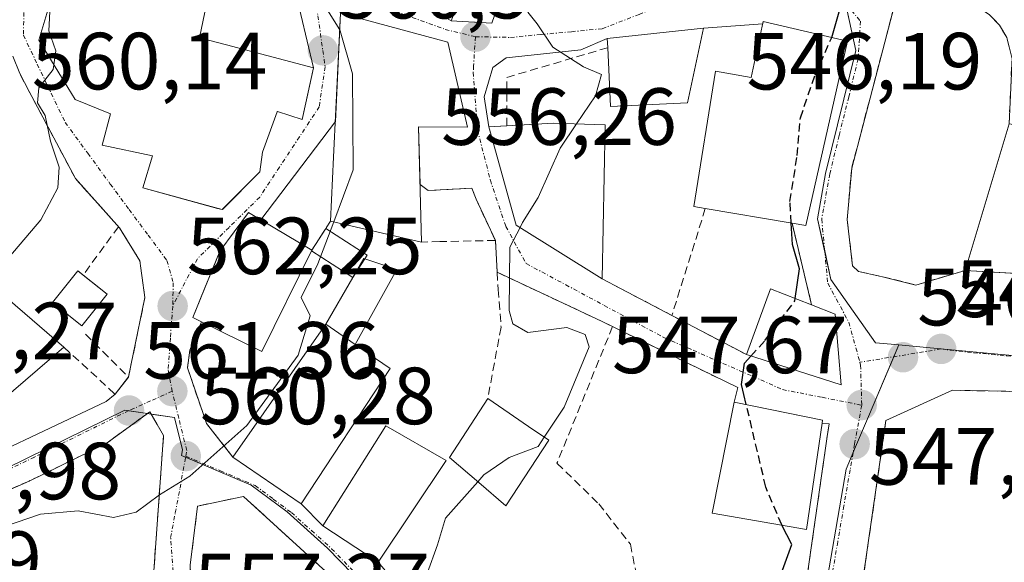
# Model space of a CAD drawing. Units: metres. Extents: x 573336 to 576774, y 4728821 to 4731171.
# Drawn here: x 574196 to 574318, y 4730641 to 4730708 of the extents above; entities that cross this region are included whole.
import ezdxf
from ezdxf.enums import TextEntityAlignment as Align

# ---------------------------------------------------------------- set-up
doc = ezdxf.new("R2010")
doc.units = ezdxf.units.M
doc.header["$MEASUREMENT"] = 0
doc.linetypes.add('TRAZO_Y_PUNTO', pattern=[1, 0.5, -0.25, 0, -0.25])
doc.linetypes.add('TRAZOSX2', pattern=[1.5, 1, -0.5])
for name, color, linetype, lineweight in [('Carátula', 7, 'Continuous', 5), ('Curva de nivel maestra', 36, 'Continuous', 30), ('Curva de nivel maestra oculto', 36, 'TRAZOSX2', 30), ('Curva de nivel normal', 36, 'Continuous', 0), ('Edificación', 1, 'Continuous', 13), ('Edificación Cxs', 1, 'Continuous', 13), ('Edificación ligera', 1, 'Continuous', 0), ('Edificación ligera Cxs', 1, 'Continuous', 0), ('Muro lineal', 1, 'TRAZOSX2', 13), ('Núcleo urbano', 19, 'Continuous', 0), ('Núcleo urbano CxS', 19, 'Continuous', 0), ('Obra de contención lineal', 1, 'TRAZOSX2', 13), ('Punto de cota en terreno', 7, 'Continuous', 0), ('Rótulo de punto de cota en terreno', 19, 'Continuous', 0), ('Seto lineal', 92, 'TRAZOSX2', 0), ('Vía urbana Cxs', 5, 'Continuous', 0), ('Vía urbana eje', 5, 'TRAZO_Y_PUNTO', 0)]:
    doc.layers.add(name, color=color, linetype=linetype, lineweight=lineweight)
doc.styles.add('Arial', font='txt', dxfattribs={"height": 0.2})

# ---------------------------------------------------------------- blocks, each defined once
blk = doc.blocks.new('*U194')
at = {"layer": 'Curva de nivel normal', "color": 36, "linetype": 'Continuous', "lineweight": 0}
blk.add_polyline3d([(574246.22, 4730639.76, 555), (574247.52, 4730643.34, 555), (574248.52, 4730646.62, 555), (574252.49, 4730651.12, 555)], dxfattribs=at)
blk = doc.blocks.new('5PATER')
at = {"layer": 'Carátula', "linetype": 'Continuous', "lineweight": 5}
h = blk.add_hatch(color=250, dxfattribs=at)
edge = h.paths.add_edge_path()
edge.add_ellipse((0, 0.01), major_axis=(-1.33, -1.34), ratio=0.999422, start_angle=0, end_angle=360)
blk = doc.blocks.new('*U213')
at = {"layer": 'Vía urbana Cxs', "color": 5, "linetype": 'Continuous', "lineweight": 0}
for points in [[(574324.46, 4730662.19, 544.86), (574311.23, 4730662.43, 546.3), (574302.98, 4730658.71, 547.22), (574299.56, 4730634.99, 547.61)], [(574244.96, 4730710.56, 557.81), (574249.22, 4730708.13, 557.01), (574254.22, 4730707.82, 555.96), (574254.87, 4730709.58, 555.82)], [(574192.55, 4730654.45, 562.49), (574206.52, 4730661.04, 562.29), (574207.65, 4730661.94, 562.14), (574209.31, 4730664.1, 562.03), (574211.33, 4730673.91, 562.36), (574210.71, 4730678.44, 562.64), (574208.2, 4730682.51, 563.18), (574202.73, 4730688.61, 564.35), (574197.01, 4730699.39, 565.33), (574195.84, 4730701.59, 565.41), (574195.01, 4730703.75, 565.51)], [(574199.56, 4730710.24, 564.49), (574198.19, 4730705.71, 565.12), (574201.78, 4730699.89, 564.61), (574202.71, 4730698.38, 564.43), (574207.07, 4730696.61, 563.86), (574206.03, 4730692.74, 564.01), (574212.27, 4730691.44, 563.15), (574211.09, 4730687.47, 563.09), (574220.31, 4730684.93, 562.41), (574220.88, 4730684.77, 562.36), (574220.95, 4730684.84, 562.36), (574225.55, 4730689.44, 561.75), (574225.89, 4730691.88, 561.53), (574227.69, 4730696.87, 561.24), (574227.71, 4730696.91, 561.24), (574230.76, 4730695.92, 561.09), (574231.39, 4730698.73, 560.88), (574232.19, 4730702.29, 560.56), (574230.63, 4730708.9, 560.36)], [(574292.79, 4730636.37, 548.37), (574295.75, 4730657, 547.99), (574295.82, 4730657.47, 547.98), (574295.94, 4730658.29, 547.97), (574295.07, 4730658.36, 548.1), (574295.12, 4730658.75, 548.08), (574288.86, 4730660.02, 549.09), (574284.21, 4730660.96, 550.09), (574284.64, 4730662.77, 549.8), (574269.17, 4730670.31, 553.01), (574267.89, 4730670.93, 553.31), (574254.89, 4730677.02, 555.78), (574254.67, 4730680.96, 555.9), (574252.28, 4730686.08, 556.52), (574252.28, 4730686.08, 556.52), (574251.77, 4730687.41, 556.4), (574246.35, 4730687.14, 557.44), (574245.36, 4730687.89, 557.65), (574245.17, 4730695.01, 557.51), (574251.23, 4730694.96, 556.53), (574248.8, 4730705.49, 557.01), (574235.53, 4730709.06, 559.69), (574234.88, 4730695.67, 560.88), (574225.67, 4730683.49, 561.9), (574224.12, 4730684.41, 562.05), (574220.6, 4730679.64, 562.44), (574219.79, 4730677.66, 562.34), (574218.84, 4730675.31, 562.08), (574217.26, 4730671.42, 561.73), (574218.33, 4730670.89, 561.5), (574216.9, 4730667.41, 561.21), (574216.59, 4730665.22, 561.24), (574218.57, 4730659.43, 560.57), (574218.94, 4730658.34, 560.44), (574222.21, 4730654.18, 559.59), (574230.64, 4730648.39, 558.53), (574233.35, 4730645.69, 557.73), (574240.17, 4730641.16, 556.11)], [(574241.73, 4730632.68, 555.23), (574223.53, 4730649.3, 558.55), (574217.84, 4730648.1, 559.15), (574216.94, 4730640.8, 558.47)]]:
    blk.add_polyline3d(points, dxfattribs=at)
for points in [[(574318.21, 4730695.38, 546.21), (574318.57, 4730703.43, 546.73), (574317.92, 4730706.05, 546.69), (574317.01, 4730707.6, 546.67), (574315.76, 4730708.89, 546.89), (574314.25, 4730709.88, 547.45), (574305.12, 4730714.19, 549.04), (574298.74, 4730689.9, 548.55), (574298.19, 4730683.55, 548.48), (574298.85, 4730677.81, 548.11), (574299.6, 4730677.1, 547.98), (574302.54, 4730676.48, 547.7), (574306.66, 4730675.45, 547.22), (574312.78, 4730677.26, 546), (574320.66, 4730676.79, 544.9), (574323.63, 4730676.61, 544.63), (574324.01, 4730676.59, 544.59), (574324.71, 4730694.31, 545.14), (574318.21, 4730695.38, 546.21)], [(574293.78, 4730673, 549.26), (574291.37, 4730683.08, 549.56), (574293.09, 4730682.79, 549.2), (574298.23, 4730705.61, 549.41), (574287.81, 4730708.05, 551.25), (574287.75, 4730707.75, 551.27), (574280.41, 4730707.21, 552.28), (574268.51, 4730705.94, 554.12), (574265.26, 4730704.54, 554.78), (574256, 4730703.55, 555.69), (574254.35, 4730702.36, 556.06), (574253.29, 4730698.72, 556.45), (574253.87, 4730695, 556.3), (574257.23, 4730682.86, 554.95), (574267.87, 4730676.22, 552.94), (574276.51, 4730671.69, 551.48), (574285.73, 4730666.84, 550.38), (574289.87, 4730665.52, 549.09), (574297.42, 4730663.1, 547.69), (574296.7, 4730671.86, 547.89), (574293.78, 4730673, 549.26)], [(574211.93, 4730633.13, 557.69), (574213.63, 4730656.84, 560.62), (574212.84, 4730658.2, 560.77), (574211.92, 4730659.77, 561), (574206.54, 4730655.86, 561.38), (574197.01, 4730651.21, 561.37), (574183.73, 4730645.37, 561.2), (574180.88, 4730644.12, 561.41), (574191.64, 4730628.96, 558.75), (574192.02, 4730628.64, 558.69), (574192.43, 4730628.36, 558.64), (574192.87, 4730628.12, 558.6), (574193.33, 4730627.91, 558.56), (574193.8, 4730627.75, 558.52), (574194.29, 4730627.64, 558.49), (574194.79, 4730627.57, 558.45), (574195.29, 4730627.54, 558.43), (574195.79, 4730627.56, 558.4), (574196.28, 4730627.63, 558.39), (574196.77, 4730627.74, 558.35), (574211.93, 4730633.13, 557.69)]]:
    blk.add_polyline3d(points, close=True, dxfattribs=at)

msp = doc.modelspace()

# ---------------------------------------------------------------- linework, layer by layer
at = {"layer": 'Curva de nivel maestra', "color": 36, "linetype": 'Continuous', "lineweight": 30}
for points in [[(574296.28, 4730706.07, 550), (574297.59, 4730710.66, 550), (574300.14, 4730715.15, 550), (574303.34, 4730722.06, 550), (574305.03, 4730724.47, 550)], [(574291.77, 4730673.78, 550), (574292.28, 4730677.45, 550), (574291.42, 4730680.45, 550), (574291.27, 4730683.1, 550)], [(574285.71, 4730660.66, 550), (574285.12, 4730663.16, 550), (574285.48, 4730665.77, 550), (574286.28, 4730666.66, 550)], [(574284.82, 4730637.04, 550), (574284.98, 4730637.54, 550), (574286.53, 4730638.12, 550), (574288.12, 4730638.06, 550), (574290.03, 4730639.72, 550), (574291.35, 4730643.36, 550), (574290.11, 4730645.75, 550)]]:
    msp.add_polyline3d(points, dxfattribs=at)
at = {"layer": 'Curva de nivel maestra oculto', "color": 36, "linetype": 'TRAZOSX2', "lineweight": 30}
for points in [[(574291.27, 4730683.1, 550), (574291.11, 4730685.78, 550), (574292, 4730691.45, 550), (574292.4, 4730696.11, 550), (574294.21, 4730701.45, 550), (574296.25, 4730705.98, 550), (574296.28, 4730706.07, 550)], [(574286.28, 4730666.66, 550), (574288.01, 4730668.6, 550), (574291.73, 4730673.49, 550), (574291.77, 4730673.78, 550)], [(574290.11, 4730645.75, 550), (574290.09, 4730645.79, 550), (574288.12, 4730650.46, 550), (574285.71, 4730660.66, 550)]]:
    msp.add_polyline3d(points, dxfattribs=at)
at = {"layer": 'Curva de nivel normal', "color": 36, "linetype": 'Continuous', "lineweight": 0}
for points in [[(574207.19, 4730720.66, 565), (574206.04, 4730719.93, 565), (574202.11, 4730716.63, 565), (574199.61, 4730710.06, 565), (574199.45, 4730706.87, 565), (574200.31, 4730704.39, 565), (574200.05, 4730702.69, 565)], [(574235.34, 4730714.69, 560), (574233.72, 4730709.78, 560), (574235.43, 4730706.99, 560)], [(574264.71, 4730695.36, 555), (574267.07, 4730698.85, 555), (574267.8, 4730701.48, 555), (574265.56, 4730702.42, 555), (574261.76, 4730704.88, 555), (574259.86, 4730707.74, 555), (574258.67, 4730709.17, 555)], [(574235.43, 4730706.99, 560), (574235.49, 4730706.89, 560), (574237, 4730701.55, 560), (574237.09, 4730689.68, 560), (574234.68, 4730683.25, 560)], [(574200.05, 4730702.69, 565), (574199.96, 4730702.08, 565), (574198.22, 4730699.83, 565), (574198.06, 4730697.96, 565), (574198.98, 4730696.42, 565), (574199.64, 4730693.23, 565), (574200.71, 4730690.01, 565), (574200.57, 4730687.45, 565), (574198.44, 4730683.5, 565), (574194.51, 4730678.85, 565), (574192.23, 4730676.96, 565), (574191.7, 4730676.01, 565)], [(574257.72, 4730682.56, 555), (574258.04, 4730683.19, 555), (574259.95, 4730686.29, 555), (574262.68, 4730692.36, 555), (574264.71, 4730695.36, 555)], [(574234.68, 4730683.25, 560), (574232.73, 4730678.07, 560), (574230.64, 4730673.91, 560), (574231.75, 4730671.65, 560), (574230.3, 4730666.78, 560), (574223.92, 4730658.09, 560), (574216.89, 4730651.8, 560), (574213.15, 4730649.52, 560), (574210.23, 4730647.38, 560), (574207.46, 4730646.68, 560), (574203.07, 4730647.54, 560), (574198.43, 4730647.12, 560), (574189.58, 4730644.12, 560), (574186.19, 4730641.74, 560), (574185.94, 4730639.6, 560)], [(574260.72, 4730656.65, 555), (574263.17, 4730660.34, 555), (574266.26, 4730667.79, 555), (574265.78, 4730669.32, 555), (574263.53, 4730670.21, 555), (574258.7, 4730669.58, 555), (574256.83, 4730670.63, 555), (574256.39, 4730672.28, 555), (574256.48, 4730680.13, 555), (574257.72, 4730682.56, 555)], [(574252.49, 4730651.12, 555), (574253.24, 4730651.96, 555), (574256.36, 4730654.11, 555), (574259.95, 4730655.49, 555), (574260.72, 4730656.65, 555)]]:
    msp.add_polyline3d(points, dxfattribs=at)
at = {"layer": 'Edificación', "color": 1, "linetype": 'Continuous', "lineweight": 13}
for points in [[(574254.87, 4730709.58, 559.47), (574254.22, 4730707.82, 559.92), (574249.22, 4730708.13, 560.39), (574255, 4730722.84, 561.64)], [(574223.37, 4730716.77, 565.12), (574222.37, 4730710.64, 566.1), (574219.15, 4730711.21, 566.29), (574218.08, 4730706.02, 563.1), (574221.41, 4730705.14, 567.17), (574232.19, 4730702.29, 563.76), (574230.76, 4730695.92, 562.99), (574227.71, 4730696.91, 564.79), (574227.69, 4730696.87, 564.79), (574225.89, 4730691.88, 569.06), (574225.55, 4730689.44, 567.49), (574220.88, 4730684.77, 566.7), (574211.09, 4730687.47, 568.05), (574212.27, 4730691.44, 572.33), (574206.03, 4730692.74, 573.14), (574207.07, 4730696.61, 575.37), (574202.71, 4730698.38, 573.25), (574201.78, 4730699.89, 572.98), (574198.19, 4730705.71, 570.5), (574199.56, 4730710.24, 570.74), (574201.22, 4730715.7, 567.56), (574203.03, 4730721.66, 569.31), (574223.37, 4730716.77, 565.12)], [(574201.32, 4730667.76, 569.15), (574190.28, 4730658.34, 569), (574192.55, 4730654.45, 567.88), (574181.1, 4730648.56, 569.16), (574173.03, 4730657.21, 570.38), (574172.85, 4730657.4, 570.73), (574163.26, 4730666.76, 572.48), (574163.26, 4730666.77, 572.48), (574163.24, 4730666.79, 572.48), (574161.88, 4730668.11, 572.37), (574159.53, 4730682.18, 571.94), (574163.25, 4730684.88, 571.02), (574171.42, 4730675.38, 574.95), (574173.37, 4730677.09, 574.47), (574171.37, 4730678.9, 572.53), (574172.67, 4730680.66, 573.81), (574170.1, 4730682.82, 572.81), (574165.67, 4730686.53, 572.07), (574161.73, 4730689.83, 573.61), (574161.92, 4730693.36, 572.93), (574175.54, 4730712.41, 575.61)], [(574234.28, 4730683.34, 562.45), (574234.67, 4730691.27, 564.8), (574235.53, 4730709.06, 563.71), (574248.8, 4730705.49, 561.52)], [(574268.57, 4730704.8, 558.87), (574268.51, 4730705.94, 558.46), (574280.41, 4730707.21, 557.1), (574278.42, 4730697.97, 558.06)], [(574280.64, 4730684.9, 557.12), (574279.23, 4730685.14, 556.46), (574281.9, 4730701.88, 557.25), (574286.32, 4730701.09, 558.13), (574287.81, 4730708.05, 557.05), (574298.23, 4730705.61, 556.83)], [(574182.81, 4730706.78, 572.96), (574174.59, 4730696.81, 572.69), (574179.81, 4730691.69, 573.06), (574180.42, 4730691.09, 572.97), (574184.38, 4730687.22, 572.21), (574178.24, 4730679.98, 571.85), (574178.49, 4730679.7, 571.29), (574185.66, 4730671.59, 571.21), (574190.42, 4730677.11, 569.74), (574201.32, 4730667.76, 569.15)], [(574248.8, 4730705.49, 561.52), (574251.23, 4730694.96, 559.99), (574245.17, 4730695.01, 565.66), (574245.55, 4730680.76, 559.59)], [(574278.42, 4730697.97, 558.06), (574268.93, 4730697.52, 558.33), (574268.57, 4730704.8, 558.87)], [(574298.23, 4730705.61, 556.83), (574293.09, 4730682.79, 552.89), (574291.37, 4730683.08, 554.6)], [(574267.87, 4730676.22, 554.4), (574257.23, 4730682.86, 557.56), (574253.87, 4730695, 558.35), (574256.11, 4730695.13, 559.14)], [(574256.11, 4730695.13, 559.14), (574261.86, 4730695.45, 560.05), (574268.25, 4730695.24, 558.05)], [(574268.25, 4730695.24, 558.05), (574267.87, 4730676.22, 554.4)], [(574312.78, 4730677.26, 550.91), (574318.21, 4730695.38, 552.21)], [(574324.71, 4730694.31, 549.1), (574324.01, 4730676.59, 551.61), (574312.78, 4730677.26, 550.91)], [(574218.33, 4730670.89, 567.05), (574217.26, 4730671.42, 566.63), (574220.6, 4730679.64, 566.97), (574224.12, 4730684.41, 566.9), (574225.67, 4730683.49, 567.81), (574231.98, 4730679.77, 567.25)], [(574291.37, 4730683.08, 554.6), (574280.64, 4730684.9, 557.12)], [(574245.55, 4730680.76, 559.59), (574234.28, 4730683.34, 562.45)], [(574231.98, 4730679.77, 567.25), (574233.69, 4730682.42, 562.26)], [(574233.69, 4730682.42, 562.26), (574238.81, 4730679.12, 560.93), (574238.52, 4730678.68, 561.31)], [(574231.94, 4730679.68, 567.27), (574225.8, 4730667.21, 564.28), (574218.33, 4730670.89, 567.05)], [(574231.98, 4730679.77, 567.25), (574231.93, 4730679.69, 567.28), (574231.94, 4730679.68, 567.27)], [(574231.98, 4730679.77, 567.25), (574231.93, 4730679.69, 567.28), (574231.94, 4730679.68, 567.27)], [(574231.98, 4730679.77, 567.25), (574231.93, 4730679.69, 567.28), (574231.94, 4730679.68, 567.27)], [(574231.94, 4730679.68, 567.27), (574231.98, 4730679.77, 567.25)], [(574231.94, 4730679.68, 567.27), (574231.98, 4730679.77, 567.25)], [(574231.94, 4730679.68, 567.27), (574231.98, 4730679.77, 567.25)], [(574237.05, 4730676.39, 561.67), (574231.94, 4730679.68, 567.27)], [(574238.52, 4730678.68, 561.31), (574237.05, 4730676.39, 561.67)], [(574285.73, 4730666.84, 555.56), (574288.72, 4730674.96, 553.38), (574293.78, 4730673, 552.26)], [(574296.7, 4730671.86, 551.5), (574297.42, 4730663.1, 549.45), (574285.73, 4730666.84, 555.56)], [(574293.78, 4730673, 552.26), (574296.7, 4730671.86, 551.5)], [(574222.21, 4730654.18, 564.23), (574233.71, 4730670.59, 563.56)], [(574237.32, 4730668.11, 564.33), (574233.71, 4730670.59, 563.56)], [(574237.32, 4730668.11, 564.33), (574238.05, 4730667.6, 564.36), (574241.67, 4730665.11, 560.23), (574230.64, 4730648.39, 563.07), (574222.21, 4730654.18, 564.23)], [(574261.28, 4730656.26, 556.91), (574255.96, 4730648.14, 558.5), (574252.62, 4730651.01, 558.83), (574249.01, 4730654.1, 560.36), (574253.73, 4730661.42, 559.31)], [(574253.73, 4730661.42, 559.31), (574255.71, 4730660.06, 559.34), (574258.78, 4730657.97, 559.27), (574261.28, 4730656.26, 556.91)], [(574295.07, 4730658.36, 553.89), (574293.14, 4730645.23, 554.03), (574281.5, 4730647.23, 553.73), (574284.21, 4730660.96, 555.59)], [(574284.21, 4730660.96, 555.59), (574295.12, 4730658.75, 553.15), (574295.07, 4730658.36, 553.89)], [(574240.17, 4730641.16, 561.08), (574233.35, 4730645.69, 561.63), (574241.14, 4730658.02, 563.37), (574248.57, 4730653.76, 560.89)], [(574248.57, 4730653.76, 560.89), (574240.17, 4730641.16, 561.08)]]:
    msp.add_polyline3d(points, dxfattribs=at)
at = {"layer": 'Edificación Cxs', "color": 1, "linetype": 'Continuous', "lineweight": 13}
for points in [[(574254.87, 4730709.58, 559.47), (574254.22, 4730707.82, 559.92), (574249.22, 4730708.13, 560.39), (574255, 4730722.84, 561.64), (574259.07, 4730720.96, 560.15), (574254.87, 4730709.58, 559.47)], [(574223.37, 4730716.77, 565.12), (574222.37, 4730710.64, 566.1), (574219.15, 4730711.21, 566.3), (574218.08, 4730706.02, 563.1), (574221.41, 4730705.14, 567.17), (574232.19, 4730702.29, 563.76), (574230.76, 4730695.92, 562.99), (574227.71, 4730696.91, 564.79), (574227.69, 4730696.87, 564.79), (574225.89, 4730691.88, 569.06), (574225.55, 4730689.44, 567.49), (574220.88, 4730684.77, 566.7), (574211.09, 4730687.47, 568.05), (574212.27, 4730691.44, 572.33), (574206.03, 4730692.74, 573.14), (574207.07, 4730696.61, 575.37), (574202.71, 4730698.38, 573.25), (574201.78, 4730699.89, 572.98), (574198.19, 4730705.71, 570.5), (574199.56, 4730710.24, 570.74), (574201.22, 4730715.7, 567.56), (574203.03, 4730721.66, 569.31), (574223.37, 4730716.77, 565.12)], [(574248.8, 4730705.49, 561.52), (574251.23, 4730694.96, 559.99), (574245.17, 4730695.01, 565.66), (574245.55, 4730680.76, 559.59), (574234.28, 4730683.34, 562.45), (574234.67, 4730691.27, 564.8), (574235.53, 4730709.06, 563.71), (574248.8, 4730705.49, 561.52)], [(574278.42, 4730697.97, 558.06), (574268.93, 4730697.52, 558.33), (574268.57, 4730704.8, 558.87), (574268.51, 4730705.94, 558.46), (574280.41, 4730707.21, 557.1), (574278.42, 4730697.97, 558.06)], [(574298.23, 4730705.61, 556.83), (574293.09, 4730682.79, 552.89), (574291.37, 4730683.08, 554.6), (574280.64, 4730684.9, 557.12), (574279.23, 4730685.14, 556.46), (574281.9, 4730701.88, 557.25), (574286.32, 4730701.09, 558.13), (574287.81, 4730708.05, 557.05), (574298.23, 4730705.61, 556.83)], [(574268.25, 4730695.24, 558.05), (574267.87, 4730676.22, 554.4), (574257.23, 4730682.86, 557.56), (574253.87, 4730695, 558.35), (574261.86, 4730695.45, 560.05), (574268.25, 4730695.24, 558.05)], [(574324.71, 4730694.31, 549.1), (574324.01, 4730676.59, 551.61), (574312.78, 4730677.26, 550.91), (574318.21, 4730695.38, 552.2), (574324.71, 4730694.31, 549.1)], [(574231.98, 4730679.77, 567.25), (574231.93, 4730679.69, 567.28), (574231.94, 4730679.68, 567.27), (574225.8, 4730667.21, 564.28), (574218.33, 4730670.89, 567.05), (574217.26, 4730671.42, 566.63), (574220.6, 4730679.64, 566.97), (574224.12, 4730684.41, 566.9), (574225.67, 4730683.49, 567.81), (574231.98, 4730679.77, 567.25)], [(574238.52, 4730678.68, 561.31), (574237.05, 4730676.39, 561.67), (574231.94, 4730679.68, 567.27), (574231.98, 4730679.77, 567.25), (574233.69, 4730682.42, 562.26), (574238.81, 4730679.12, 560.92), (574238.52, 4730678.68, 561.31)], [(574231.94, 4730679.68, 567.27), (574231.93, 4730679.69, 567.28), (574231.98, 4730679.77, 567.25), (574231.94, 4730679.68, 567.27)], [(574231.94, 4730679.68, 567.27), (574231.93, 4730679.69, 567.28), (574231.98, 4730679.77, 567.25), (574231.94, 4730679.68, 567.27)], [(574296.7, 4730671.86, 551.5), (574297.42, 4730663.1, 549.45), (574285.73, 4730666.84, 555.56), (574288.72, 4730674.96, 553.38), (574293.78, 4730673, 552.26), (574296.7, 4730671.86, 551.5)], [(574237.32, 4730668.11, 564.33), (574238.05, 4730667.6, 564.36), (574241.67, 4730665.11, 560.23), (574230.64, 4730648.39, 563.07), (574222.21, 4730654.18, 564.23), (574233.71, 4730670.59, 563.56), (574237.32, 4730668.11, 564.33)], [(574261.28, 4730656.26, 556.91), (574255.96, 4730648.14, 558.5), (574252.62, 4730651.01, 558.83), (574249.01, 4730654.1, 560.36), (574253.73, 4730661.42, 559.31), (574255.71, 4730660.06, 559.34), (574258.78, 4730657.97, 559.27), (574261.28, 4730656.26, 556.91)], [(574295.07, 4730658.36, 553.89), (574293.14, 4730645.23, 554.03), (574281.5, 4730647.23, 553.73), (574284.21, 4730660.96, 555.59), (574295.12, 4730658.75, 553.15), (574295.07, 4730658.36, 553.89)], [(574248.57, 4730653.76, 560.89), (574240.17, 4730641.16, 561.08), (574233.35, 4730645.69, 561.63), (574241.14, 4730658.02, 563.37), (574248.57, 4730653.76, 560.89)]]:
    msp.add_polyline3d(points, close=True, dxfattribs=at)
msp.add_polyline3d([(574190.42, 4730677.11, 569.74), (574201.32, 4730667.76, 569.15), (574190.28, 4730658.34, 569)], dxfattribs=at)
at = {"layer": 'Edificación ligera', "color": 1, "linetype": 'Continuous', "lineweight": 0}
for points in [[(574237.05, 4730676.39, 561.67), (574238.39, 4730678.72, 561.38), (574238.52, 4730678.68, 561.31)], [(574238.52, 4730678.68, 561.31), (574242.48, 4730677.38, 560.53)], [(574206.65, 4730674.31, 563.3), (574203.52, 4730670.39, 564.88), (574199.91, 4730673.28, 565.23), (574203.04, 4730677.19, 564.6), (574203.68, 4730676.68, 563.82)], [(574242.48, 4730677.38, 560.53), (574237.32, 4730668.11, 564.33)], [(574203.68, 4730676.68, 563.82), (574206.65, 4730674.31, 563.3)], [(574233.71, 4730670.59, 563.56), (574237.05, 4730676.39, 561.67)], [(574237.32, 4730668.11, 564.33), (574233.71, 4730670.59, 563.56)]]:
    msp.add_polyline3d(points, dxfattribs=at)
at = {"layer": 'Edificación ligera Cxs', "color": 1, "linetype": 'Continuous', "lineweight": 0}
for points in [[(574242.48, 4730677.38, 560.53), (574237.32, 4730668.11, 564.33), (574233.71, 4730670.59, 563.56), (574237.05, 4730676.39, 561.67), (574238.39, 4730678.72, 561.38), (574238.52, 4730678.68, 561.31), (574242.48, 4730677.38, 560.53)], [(574206.65, 4730674.31, 563.3), (574203.52, 4730670.39, 564.87), (574199.91, 4730673.28, 565.23), (574203.04, 4730677.19, 564.6), (574206.65, 4730674.31, 563.3)]]:
    msp.add_polyline3d(points, close=True, dxfattribs=at)
at = {"layer": 'Muro lineal', "color": 1, "linetype": 'TRAZOSX2', "lineweight": 13}
for points in [[(574318.21, 4730695.38, 552.21), (574318.57, 4730703.43, 549.6), (574317.92, 4730706.05, 551.96), (574317.01, 4730707.6, 552.75), (574315.76, 4730708.89, 552.94), (574314.25, 4730709.88, 552.9), (574305.12, 4730714.19, 551.69), (574298.74, 4730689.9, 549.67), (574298.19, 4730683.55, 551.34), (574298.85, 4730677.81, 549.98), (574299.6, 4730677.1, 549.07), (574302.54, 4730676.48, 550.89), (574306.66, 4730675.45, 549.38), (574312.78, 4730677.26, 550.91)], [(574256.11, 4730695.13, 559.14), (574256.09, 4730701.12, 557.98), (574268.57, 4730704.8, 558.87)], [(574203.98, 4730669.37, 564.6), (574209.3, 4730664.05, 562.61), (574211.33, 4730673.91, 563.04), (574210.71, 4730678.44, 563.84), (574208.2, 4730682.51, 563.1), (574202.73, 4730688.61, 565.14), (574195.84, 4730701.59, 565.59)], [(574246.35, 4730687.14, 562.72), (574251.77, 4730687.41, 556.94), (574252.28, 4730686.08, 557.73), (574254.67, 4730680.96, 557.48)], [(574280.64, 4730684.9, 557.12), (574276.51, 4730671.69, 553.72)], [(574234.28, 4730683.34, 562.45), (574231.98, 4730679.77, 567.25)], [(574291.37, 4730683.08, 554.6), (574293.78, 4730673, 552.26)], [(574254.67, 4730680.96, 557.48), (574247.82, 4730680.82, 558.84), (574245.55, 4730680.76, 559.59)], [(574254.67, 4730680.96, 557.48), (574254.89, 4730677.02, 557.76)], [(574254.89, 4730677.02, 557.76), (574255.01, 4730674.89, 556.88), (574255.38, 4730670.25, 556.45), (574253.73, 4730661.42, 559.31)], [(574254.89, 4730677.02, 557.76), (574267.89, 4730670.93, 557.2), (574284.64, 4730662.77, 552.66), (574284.21, 4730660.96, 555.59)], [(574267.87, 4730676.22, 554.4), (574276.51, 4730671.69, 553.72)], [(574218.33, 4730670.89, 567.05), (574216.9, 4730667.41, 562.34), (574216.59, 4730665.22, 562.86), (574218.94, 4730658.34, 562.23), (574222.21, 4730654.18, 564.23)], [(574276.51, 4730671.69, 553.72), (574285.73, 4730666.84, 555.56)], [(574311.23, 4730662.43, 546.77), (574329.76, 4730662.09, 546.39), (574330.3, 4730647.93, 546.42), (574329.86, 4730646.5, 546.67)], [(574195.29, 4730627.54, 559.87), (574195.79, 4730627.56, 559.76), (574196.28, 4730627.63, 559.57), (574196.77, 4730627.74, 559.28), (574211.93, 4730633.13, 557.91), (574213.63, 4730656.84, 562.36), (574211.92, 4730659.77, 562.61), (574206.54, 4730655.86, 562.51), (574197.01, 4730651.21, 562.86), (574180.88, 4730644.12, 562.22), (574191.64, 4730628.96, 559.86), (574192.02, 4730628.64, 559.86), (574192.43, 4730628.36, 559.81), (574192.87, 4730628.12, 559.8), (574193.33, 4730627.91, 559.85), (574193.8, 4730627.75, 559.99), (574194.29, 4730627.64, 560.04), (574194.79, 4730627.57, 559.97), (574195.29, 4730627.54, 559.87)], [(574302.98, 4730658.71, 547.4), (574299.56, 4730634.99, 548.02), (574307.14, 4730621.8, 548.78), (574308.11, 4730620.11, 549.33)], [(574295.07, 4730658.36, 553.89), (574295.94, 4730658.29, 553.39), (574292.79, 4730636.37, 551.94)], [(574289.43, 4730617.11, 553.06), (574289.48, 4730617.48, 553.12), (574272.71, 4730620.25, 555.24), (574267.39, 4730616.6, 552.72), (574261.87, 4730616.15, 553.48), (574261.33, 4730616.11, 553.61), (574250.05, 4730623.38, 555.29), (574242.23, 4730632.1, 557.18), (574241.73, 4730632.68, 557.36), (574223.53, 4730649.3, 559.71), (574217.84, 4730648.1, 560.74), (574216.94, 4730640.8, 558.95), (574216.96, 4730639.38, 558.87), (574217.82, 4730633.77, 558.68), (574219.21, 4730629.76, 558.09), (574221.23, 4730626.01, 557.68), (574232.51, 4730616.05, 555.55), (574253.75, 4730600.48, 551.77)]]:
    msp.add_polyline3d(points, dxfattribs=at)
at = {"layer": 'Núcleo urbano', "color": 19, "linetype": 'Continuous', "lineweight": 0}
for points in [[(574297.99, 4730710.3, 549.8), (574299.26, 4730704.45, 549.13), (574295.52, 4730689.24, 548.94), (574294.53, 4730683.65, 548.98), (574295.41, 4730679.66, 548.59), (574296.18, 4730676.15, 548.27), (574301.67, 4730668.31, 547.17), (574304.58, 4730668.04, 546.8)], [(574304.58, 4730668.04, 546.8), (574303.96, 4730666.58, 546.89), (574300.82, 4730659.2, 547.37), (574299.1, 4730655.16, 547.58), (574298.92, 4730654.73, 547.6), (574298.05, 4730652.68, 547.7), (574295.73, 4730639.3, 548.07), (574292.96, 4730621.23, 548.32), (574292.67, 4730619.33, 548.34)], [(574304.58, 4730668.04, 546.8), (574303.96, 4730666.58, 546.89), (574300.82, 4730659.2, 547.37), (574299.1, 4730655.16, 547.58), (574298.92, 4730654.73, 547.6), (574298.05, 4730652.68, 547.7), (574295.73, 4730639.3, 548.07), (574292.96, 4730621.23, 548.32), (574292.67, 4730619.33, 548.34)], [(574304.58, 4730668.04, 546.8), (574309.3, 4730667.6, 546.23), (574323.9, 4730666.23, 544.34), (574324.51, 4730666.18, 544.27), (574325.69, 4730666.07, 544.13), (574331.16, 4730665.55, 543.26), (574331.49, 4730665.52, 543.21), (574333.93, 4730665.32, 542.85), (574360.7, 4730663.06, 538.86), (574363.53, 4730661.88, 538.47), (574365.3, 4730661.14, 538.2), (574365.33, 4730661.12, 538.19), (574371.56, 4730658.51, 537.54), (574371.7, 4730658.86, 537.54), (574372.52, 4730660.93, 537.53), (574373.63, 4730663.74, 537.51)], [(574304.58, 4730668.04, 546.8), (574309.3, 4730667.6, 546.23), (574323.9, 4730666.23, 544.34), (574324.51, 4730666.18, 544.27), (574325.69, 4730666.07, 544.13), (574331.16, 4730665.55, 543.26), (574331.49, 4730665.52, 543.21), (574333.93, 4730665.32, 542.85), (574360.7, 4730663.06, 538.86), (574363.53, 4730661.88, 538.47), (574365.3, 4730661.14, 538.2), (574365.33, 4730661.12, 538.19), (574371.56, 4730658.51, 537.54), (574371.7, 4730658.86, 537.54), (574372.52, 4730660.93, 537.53), (574373.63, 4730663.74, 537.51)], [(574240.22, 4730636.43, 556.02), (574233.91, 4730642.91, 557.14), (574228.94, 4730647.39, 558.25), (574224.46, 4730650.71, 558.82), (574216.34, 4730654.15, 560.23), (574215.86, 4730654.35, 560.28), (574215.99, 4730655.07, 560.35), (574215, 4730659.05, 560.8), (574212.08, 4730659.49, 560.96), (574211.63, 4730659.56, 560.98), (574209.33, 4730659.91, 561.54), (574208.85, 4730659.98, 561.66), (574189.35, 4730650.43, 561.78)], [(574240.22, 4730636.43, 556.02), (574233.91, 4730642.91, 557.14), (574228.94, 4730647.39, 558.25), (574224.46, 4730650.71, 558.82), (574216.34, 4730654.15, 560.23), (574215.86, 4730654.35, 560.28), (574215.99, 4730655.07, 560.35), (574215, 4730659.05, 560.8), (574212.08, 4730659.49, 560.96), (574211.63, 4730659.56, 560.98), (574209.33, 4730659.91, 561.54), (574208.85, 4730659.98, 561.66), (574189.35, 4730650.43, 561.78)]]:
    msp.add_polyline3d(points, dxfattribs=at)
at = {"layer": 'Núcleo urbano CxS', "color": 19, "linetype": 'Continuous', "lineweight": 0}
for points in [[(574325.69, 4730666.07, 544.13), (574309.3, 4730667.6, 546.23), (574304.58, 4730668.04, 546.8), (574301.67, 4730668.31, 547.17), (574296.18, 4730676.15, 548.27), (574294.53, 4730683.65, 548.98), (574295.52, 4730689.24, 548.94), (574299.26, 4730704.45, 549.13), (574296.18, 4730718.63, 550.72), (574295.42, 4730722.16, 551.35), (574294.98, 4730729.65, 552.08), (574294.99, 4730729.77, 552.09), (574295.86, 4730737.04, 552.47), (574295.64, 4730745.64, 553.01), (574293.88, 4730751.16, 553.55), (574290.77, 4730756.85, 554.41), (574290.48, 4730757.37, 554.47), (574287.67, 4730762.55, 554.99), (574294.19, 4730767.23, 553.49), (574305.61, 4730775.41, 551.93), (574301.3, 4730783.83, 552.83), (574298.44, 4730789.42, 553.1), (574325.92, 4730801.6, 548.02)], [(574296.18, 4730718.63, 550.72), (574299.26, 4730704.45, 549.13), (574295.52, 4730689.24, 548.94), (574294.53, 4730683.65, 548.98), (574296.18, 4730676.15, 548.27), (574301.67, 4730668.31, 547.17), (574304.58, 4730668.04, 546.8), (574300.82, 4730659.2, 547.37), (574299.1, 4730655.16, 547.58), (574298.05, 4730652.68, 547.7), (574295.73, 4730639.3, 548.07)], [(574295.73, 4730639.3, 548.07), (574298.05, 4730652.68, 547.7), (574299.1, 4730655.16, 547.58), (574300.82, 4730659.2, 547.37), (574304.58, 4730668.04, 546.8), (574309.3, 4730667.6, 546.23), (574325.69, 4730666.07, 544.13), (574331.16, 4730665.55, 543.26), (574331.49, 4730665.52, 543.21), (574360.7, 4730663.06, 538.86), (574365.34, 4730661.12, 538.19), (574371.56, 4730658.51, 537.54), (574373.63, 4730663.74, 537.51), (574373.63, 4730663.74, 537.51), (574377.57, 4730661.61, 536.78), (574377.64, 4730661.57, 536.76), (574377.87, 4730661.42, 536.7), (574398.35, 4730646.96, 533.99), (574398.55, 4730646.81, 533.98), (574398.62, 4730646.75, 533.97), (574407.46, 4730638.87, 533.16)], [(574189.35, 4730650.43, 561.78), (574208.85, 4730659.98, 561.66), (574215, 4730659.05, 560.8), (574215.99, 4730655.07, 560.35), (574215.86, 4730654.35, 560.28), (574224.46, 4730650.71, 558.82), (574228.94, 4730647.39, 558.25), (574233.92, 4730642.91, 557.14), (574240.22, 4730636.43, 556.02)], [(574240.22, 4730636.43, 556.02), (574233.92, 4730642.91, 557.14), (574228.94, 4730647.39, 558.25), (574224.46, 4730650.71, 558.82), (574215.86, 4730654.35, 560.28), (574215.99, 4730655.07, 560.35), (574215, 4730659.05, 560.8), (574208.85, 4730659.98, 561.66), (574189.35, 4730650.43, 561.78)]]:
    msp.add_polyline3d(points, dxfattribs=at)
at = {"layer": 'Obra de contención lineal', "color": 1, "linetype": 'TRAZOSX2', "lineweight": 13}
for points in [[(574208.06, 4730682.66, 563.12), (574203.68, 4730676.68, 563.82)], [(574269.17, 4730670.31, 555.82), (574262.29, 4730653.41, 558.13), (574267.45, 4730648.4, 554.56), (574271.37, 4730643.4, 555.03), (574272.41, 4730638.09, 555.22)]]:
    msp.add_polyline3d(points, dxfattribs=at)
at = {"layer": 'Seto lineal', "color": 92, "linetype": 'TRAZOSX2', "lineweight": 0}
msp.add_polyline3d([(574201.32, 4730667.76, 569.15), (574207.65, 4730661.94, 562.67)], dxfattribs=at)
at = {"layer": 'Vía urbana Cxs', "color": 5, "linetype": 'Continuous', "lineweight": 0}
for points in [[(574232.19, 4730702.29, 560.56), (574230.63, 4730708.9, 560.36), (574229.68, 4730713.34, 560.63), (574230.09, 4730714.81, 560.65), (574226.5, 4730716.31, 561.22), (574223.37, 4730716.77, 561.91)], [(574318.21, 4730695.38, 546.21), (574318.57, 4730703.43, 546.73), (574317.92, 4730706.05, 546.69), (574317.01, 4730707.6, 546.67), (574315.76, 4730708.89, 546.89), (574314.25, 4730709.88, 547.45), (574305.12, 4730714.19, 549.04), (574298.74, 4730689.9, 548.55), (574298.19, 4730683.55, 548.48), (574298.85, 4730677.81, 548.11), (574299.6, 4730677.1, 547.98), (574302.54, 4730676.48, 547.7), (574306.66, 4730675.45, 547.22), (574312.78, 4730677.26, 546)], [(574239.53, 4730712.65, 558.7), (574244.96, 4730710.56, 557.81), (574249.22, 4730708.13, 557.01)], [(574199.56, 4730710.24, 564.49), (574198.19, 4730705.71, 565.12), (574201.78, 4730699.89, 564.61), (574202.71, 4730698.38, 564.43), (574207.07, 4730696.61, 563.86), (574206.03, 4730692.74, 564.01), (574212.27, 4730691.44, 563.15), (574211.09, 4730687.47, 563.09), (574220.31, 4730684.93, 562.41), (574220.88, 4730684.77, 562.36), (574220.95, 4730684.84, 562.36), (574225.55, 4730689.44, 561.75), (574225.89, 4730691.88, 561.53), (574227.69, 4730696.87, 561.24)], [(574248.8, 4730705.49, 557.01), (574235.53, 4730709.06, 559.69), (574234.88, 4730695.67, 560.88)], [(574249.22, 4730708.13, 557.01), (574254.22, 4730707.82, 555.96), (574254.87, 4730709.58, 555.82)], [(574280.41, 4730707.21, 552.28), (574268.51, 4730705.94, 554.12)], [(574287.75, 4730707.75, 551.27), (574280.41, 4730707.21, 552.28)], [(574298.23, 4730705.61, 549.41), (574287.81, 4730708.05, 551.25), (574287.75, 4730707.75, 551.27)], [(574245.36, 4730687.89, 557.65), (574245.17, 4730695.01, 557.51), (574251.23, 4730694.96, 556.53), (574248.8, 4730705.49, 557.01)], [(574268.51, 4730705.94, 554.12), (574265.26, 4730704.54, 554.78), (574256, 4730703.55, 555.69), (574254.35, 4730702.36, 556.06), (574253.29, 4730698.72, 556.45), (574253.87, 4730695, 556.3)], [(574291.37, 4730683.08, 549.56), (574293.09, 4730682.79, 549.2), (574298.23, 4730705.61, 549.41)], [(574209.31, 4730664.1, 562.03), (574211.33, 4730673.91, 562.36), (574210.71, 4730678.44, 562.64), (574208.2, 4730682.51, 563.18), (574202.73, 4730688.61, 564.35), (574197.01, 4730699.39, 565.33), (574195.84, 4730701.59, 565.41)], [(574227.69, 4730696.87, 561.24), (574227.71, 4730696.91, 561.24), (574230.76, 4730695.92, 561.09), (574231.39, 4730698.73, 560.88), (574232.19, 4730702.29, 560.56)], [(574234.88, 4730695.67, 560.88), (574225.67, 4730683.49, 561.9)], [(574253.87, 4730695, 556.3), (574257.23, 4730682.86, 554.95), (574267.87, 4730676.22, 552.94)], [(574312.78, 4730677.26, 546), (574320.66, 4730676.79, 544.9), (574323.63, 4730676.61, 544.63), (574324.01, 4730676.59, 544.59), (574324.71, 4730694.31, 545.14)], [(574246.35, 4730687.14, 557.44), (574245.36, 4730687.89, 557.65)], [(574252.28, 4730686.08, 556.52), (574251.77, 4730687.41, 556.4), (574246.35, 4730687.14, 557.44)], [(574254.67, 4730680.96, 555.9), (574252.28, 4730686.08, 556.52)], [(574225.67, 4730683.49, 561.9), (574224.12, 4730684.41, 562.05), (574220.6, 4730679.64, 562.44), (574219.79, 4730677.66, 562.34), (574218.84, 4730675.31, 562.08), (574217.26, 4730671.42, 561.73), (574218.33, 4730670.89, 561.5)], [(574293.78, 4730673, 549.26), (574291.37, 4730683.08, 549.56)], [(574254.89, 4730677.02, 555.78), (574254.67, 4730680.96, 555.9)], [(574269.17, 4730670.31, 553.01), (574267.89, 4730670.93, 553.31), (574254.89, 4730677.02, 555.78)], [(574267.87, 4730676.22, 552.94), (574276.51, 4730671.69, 551.48)], [(574285.73, 4730666.84, 550.38), (574289.87, 4730665.52, 549.09), (574297.42, 4730663.1, 547.69), (574296.7, 4730671.86, 547.89)], [(574296.7, 4730671.86, 547.89), (574293.78, 4730673, 549.26)], [(574218.33, 4730670.89, 561.5), (574216.9, 4730667.41, 561.21), (574216.59, 4730665.22, 561.24), (574218.57, 4730659.43, 560.57), (574218.94, 4730658.34, 560.44), (574222.21, 4730654.18, 559.59)], [(574276.51, 4730671.69, 551.48), (574285.73, 4730666.84, 550.38)], [(574284.21, 4730660.96, 550.09), (574284.64, 4730662.77, 549.8), (574269.17, 4730670.31, 553.01)], [(574207.65, 4730661.94, 562.14), (574209.29, 4730664.06, 562.04)], [(574209.29, 4730664.06, 562.04), (574209.31, 4730664.1, 562.03)], [(574311.23, 4730662.43, 546.3), (574302.98, 4730658.71, 547.22)], [(574324.46, 4730662.19, 544.86), (574311.23, 4730662.43, 546.3)], [(574192.55, 4730654.45, 562.49), (574206.52, 4730661.04, 562.29), (574207.65, 4730661.94, 562.14)], [(574295.07, 4730658.36, 548.1), (574295.12, 4730658.75, 548.08), (574288.86, 4730660.02, 549.09), (574284.21, 4730660.96, 550.09)], [(574211.93, 4730633.13, 557.69), (574213.63, 4730656.84, 560.62), (574212.84, 4730658.2, 560.77), (574211.92, 4730659.77, 561), (574206.54, 4730655.86, 561.38), (574197.01, 4730651.21, 561.37), (574183.73, 4730645.37, 561.2), (574180.88, 4730644.12, 561.41), (574191.64, 4730628.96, 558.75), (574192.02, 4730628.64, 558.69), (574192.43, 4730628.36, 558.64), (574192.87, 4730628.12, 558.6), (574193.33, 4730627.91, 558.56), (574193.8, 4730627.75, 558.52), (574194.29, 4730627.64, 558.49), (574194.79, 4730627.57, 558.45), (574195.29, 4730627.54, 558.43)], [(574302.98, 4730658.71, 547.22), (574299.56, 4730634.99, 547.61), (574305.77, 4730624.18, 547.36), (574307.14, 4730621.8, 547.23)], [(574292.79, 4730636.37, 548.37), (574295.75, 4730657, 547.99), (574295.82, 4730657.47, 547.98), (574295.94, 4730658.29, 547.97), (574295.07, 4730658.36, 548.1)], [(574222.21, 4730654.18, 559.59), (574230.64, 4730648.39, 558.53)], [(574241.73, 4730632.68, 555.23), (574223.53, 4730649.3, 558.55), (574217.84, 4730648.1, 559.15), (574216.94, 4730640.8, 558.47), (574216.96, 4730639.38, 558.32), (574217.82, 4730633.77, 557.58), (574219.21, 4730629.76, 557.06), (574220.22, 4730627.88, 556.77), (574221.23, 4730626.01, 556.4)], [(574230.64, 4730648.39, 558.53), (574233.35, 4730645.69, 557.73)], [(574233.35, 4730645.69, 557.73), (574240.17, 4730641.16, 556.11)], [(574240.17, 4730641.16, 556.11), (574244.42, 4730636.16, 554.92), (574252.09, 4730627.09, 553.86), (574259.71, 4730620.98, 553.04), (574260.72, 4730620.64, 552.9), (574263.95, 4730620.46, 552.37), (574266.03, 4730621.03, 552.12), (574267.89, 4730622.1, 552.18), (574269.42, 4730623.64, 552.64), (574269.87, 4730624.32, 552.81)]]:
    msp.add_polyline3d(points, dxfattribs=at)
at = {"layer": 'Vía urbana eje', "color": 5, "linetype": 'TRAZO_Y_PUNTO', "lineweight": 0}
for points in [[(574196.98, 4730719.31, 566.59), (574196.73, 4730716.74, 566.44), (574196.46, 4730714.17, 566.37), (574196.39, 4730710.26, 566.03), (574196.3, 4730706.35, 565.63), (574198.01, 4730702.76, 565.15), (574199.73, 4730699.16, 564.91), (574201.46, 4730695.56, 564.4), (574204.26, 4730691.75, 564.1), (574207.05, 4730687.93, 563.47)], [(574292.92, 4730716.43, 550.88), (574290.73, 4730716.01, 551.13), (574286.17, 4730714.24, 551.65), (574281.6, 4730712.47, 552.18), (574277.03, 4730710.68, 552.75), (574272.46, 4730708.92, 553.24), (574267.89, 4730707.14, 554.04)], [(574292.92, 4730716.43, 550.88), (574295.23, 4730713.65, 550.32), (574299.82, 4730708.08, 549.35), (574299.55, 4730703.46, 548.99), (574298.37, 4730698.69, 548.88), (574297.19, 4730693.93, 548.92), (574296.03, 4730689.18, 548.85), (574295.03, 4730683.59, 548.88), (574295.41, 4730679.64, 548.59), (574295.78, 4730675.68, 548.4), (574298.39, 4730670.85, 547.64), (574299.76, 4730665.89, 547.39)], [(574232.12, 4730713.01, 560.24), (574232.73, 4730708.74, 560.04), (574233.33, 4730704.46, 560.28), (574233.62, 4730702.42, 560.42), (574232.89, 4730697.49, 560.87), (574230.44, 4730693.76, 561.22), (574227.98, 4730690.04, 561.52), (574225.53, 4730686.32, 561.86)], [(574232.12, 4730713.01, 560.24), (574236.21, 4730711.51, 559.65), (574240.3, 4730710.02, 558.59), (574244.39, 4730708.54, 557.9), (574248.48, 4730707.05, 557.12), (574252.21, 4730706.15, 556.38)], [(574252.21, 4730706.15, 556.38), (574251.98, 4730702.57, 556.41), (574251.93, 4730701.75, 556.46), (574252.47, 4730694.6, 556.41), (574254.05, 4730688.41, 556.06), (574255.96, 4730682.7, 555.3), (574258.48, 4730678.1, 554.39), (574263.37, 4730675.48, 553.87), (574268.14, 4730672.92, 552.72), (574271.78, 4730670.96, 552.1), (574275.44, 4730669, 551.31), (574279.12, 4730667.38, 550.82), (574282.82, 4730665.76, 550.39), (574286.51, 4730664.15, 549.45), (574290.19, 4730662.52, 548.76), (574295.08, 4730661.56, 548.04), (574299.98, 4730660.59, 547.44)], [(574252.21, 4730706.15, 556.38), (574256.53, 4730706.07, 555.51), (574260.32, 4730706.43, 554.92), (574264.1, 4730706.77, 554.52), (574267.89, 4730707.14, 554.04)], [(574207.05, 4730687.93, 563.47), (574209.39, 4730684.77, 563.18), (574211.73, 4730681.63, 562.78), (574214.05, 4730678.47, 562.62), (574214.83, 4730675.72, 562.43), (574214.76, 4730672.84, 562.17)], [(574225.53, 4730686.32, 561.86), (574221.73, 4730682.58, 562.33), (574217.82, 4730678.69, 562.57), (574216.28, 4730675.76, 562.43), (574214.76, 4730672.84, 562.17)], [(574214.76, 4730672.84, 562.17), (574214.48, 4730668.9, 561.56), (574214.21, 4730664.94, 561.43), (574214.71, 4730662.32, 561.22)], [(574309.8, 4730667.54, 546.17), (574299.76, 4730665.89, 547.39)], [(574309.8, 4730667.54, 546.17), (574313.82, 4730667.07, 545.7), (574317.92, 4730666.68, 545.18), (574322.01, 4730666.3, 544.57), (574324.51, 4730666.21, 544.27)], [(574299.76, 4730665.89, 547.39), (574299.85, 4730665.55, 547.38)], [(574299.85, 4730665.55, 547.38), (574299.98, 4730660.59, 547.44)], [(574214.71, 4730662.32, 561.22), (574212.03, 4730661.11, 561.19), (574209.35, 4730659.92, 561.54), (574197.66, 4730654.18, 562.19), (574193.76, 4730652.27, 561.97), (574189.85, 4730650.36, 561.69), (574185.73, 4730648.58, 562.08), (574181.6, 4730646.79, 561.87), (574177.48, 4730645, 561.92)], [(574216.37, 4730654.29, 560.25), (574216.5, 4730655, 560.32), (574215.51, 4730658.99, 560.78), (574214.71, 4730662.32, 561.22)], [(574299.98, 4730660.59, 547.44), (574299.1, 4730655.76, 547.58), (574298.55, 4730652.61, 547.64), (574297.78, 4730648.16, 547.75), (574297.01, 4730643.69, 547.81), (574296.25, 4730639.24, 547.96), (574294.85, 4730630.21, 548.11), (574294.17, 4730625.68, 548.21), (574293.46, 4730621.17, 548.29), (574293.17, 4730619.26, 548.31)], [(574215.64, 4730631.26, 557.36), (574215.14, 4730635.77, 557.99), (574214.82, 4730640, 558.59), (574214.51, 4730644.21, 559.1), (574215.08, 4730647.27, 559.42), (574215.67, 4730650.35, 559.78), (574216.37, 4730654.29, 560.25)], [(574216.37, 4730654.29, 560.25), (574220.67, 4730652.47, 559.42), (574224.96, 4730650.64, 558.78), (574227.21, 4730648.98, 558.41), (574229.44, 4730647.32, 558.26), (574231.94, 4730645.08, 557.76), (574234.42, 4730642.84, 557.07), (574237.57, 4730639.6, 556.66)]]:
    msp.add_polyline3d(points, dxfattribs=at)

# ---------------------------------------------------------------- block references
at = {"layer": 'Curva de nivel normal', "color": 36, "linetype": 'Continuous', "lineweight": 0}
msp.add_blockref('*U194', (0, 0), dxfattribs=at)
at = {"layer": 'Punto de cota en terreno', "linetype": 'Continuous', "lineweight": 0}
for p in [(574252.21, 4730706.15, 556.26), (574233.34, 4730704.46, 560.5), (574214.76, 4730672.84, 562.25), (574309.81, 4730667.54, 546.36), (574305.09, 4730666.51, 546.84), (574214.72, 4730662.32, 561.27), (574299.98, 4730660.6, 547.67), (574209.36, 4730659.92, 561.36), (574299.11, 4730655.77, 547.72), (574216.38, 4730654.29, 560.28)]:
    msp.add_blockref('5PATER', p, dxfattribs=at)
at = {"layer": 'Vía urbana Cxs', "color": 5, "linetype": 'Continuous', "lineweight": 0}
msp.add_blockref('*U213', (0, 0), dxfattribs=at)

# ---------------------------------------------------------------- texts
at = {"layer": 'Rótulo de punto de cota en terreno', "color": 19, "linetype": 'Continuous', "lineweight": 0, "style": 'Arial'}
for s, p in [('560,5', (574235.1, 4730706.22)), ('560,14', (574197.34, 4730697.45)), ('546,19', (574285.74, 4730697.44)), ('556,26', (574247.97, 4730690.59)), ('562,25', (574216.52, 4730674.6)), ('546,36', (574311.57, 4730669.3)), ('546,84', (574306.85, 4730668.27)), ('561,27', (574178.76, 4730664.08)), ('561,36', (574211.12, 4730661.68)), ('547,67', (574269.09, 4730662.36)), ('560,28', (574218.14, 4730656.05)), ('547,72', (574300.87, 4730648.57)), ('561,98', (574179.24, 4730646.76)), ('561,39', (574169.42, 4730635.8)), ('557,37', (574217.41, 4730633.03))]:
    msp.add_text(s, height=7, dxfattribs=at).set_placement(p, align=Align.BOTTOM_LEFT)

doc.saveas('drawing.dxf')
